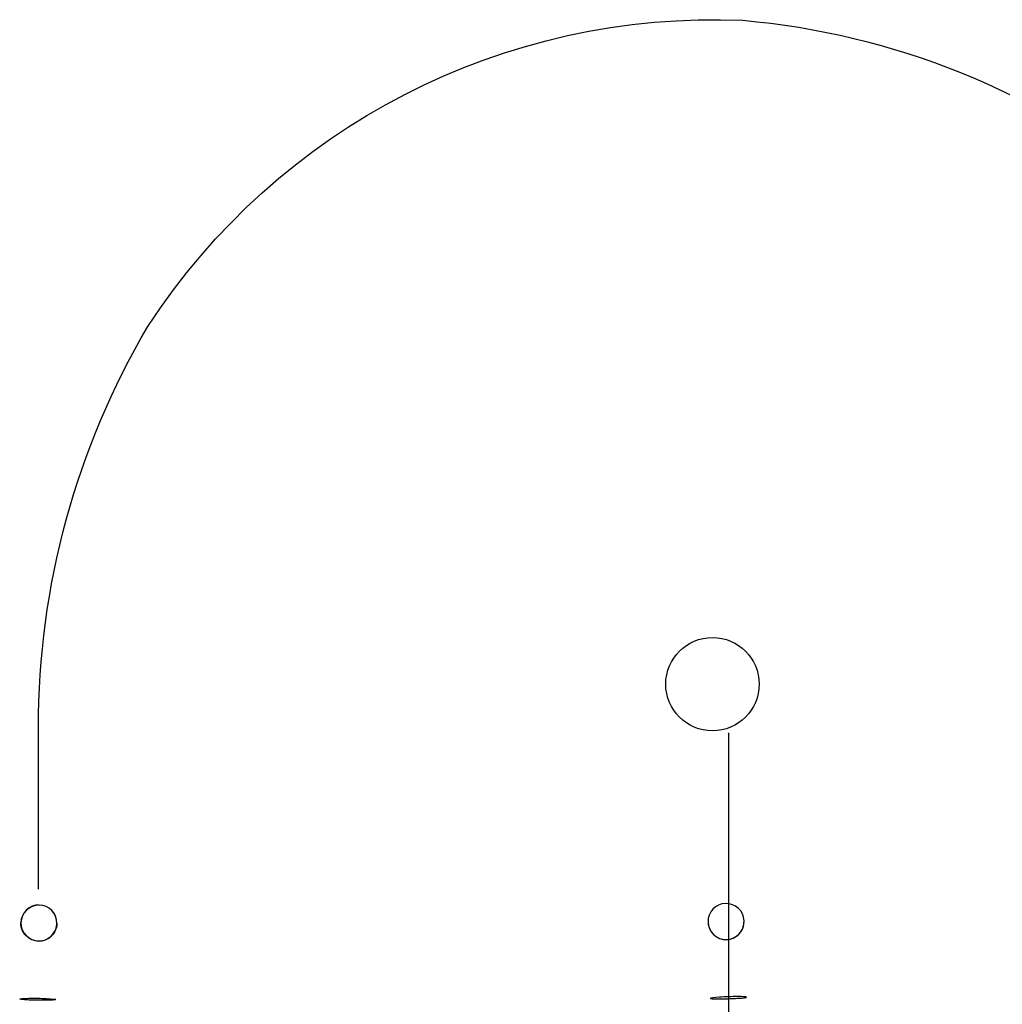
# Model space of a CAD drawing. Units: millimetres. Extents: x 183.1 to 197, y 161.8 to 178.1.
# Drawn here: x 189.7 to 190.7, y 170.5 to 171.6 of the extents above; entities that cross this region are included whole.
import ezdxf

# ---------------------------------------------------------------- set-up
doc = ezdxf.new("R2010")
doc.units = ezdxf.units.MM
for name, color, linetype in [('sup-HID', 7, 'Continuous'), ('sup-VIS', 7, 'Continuous'), ('SUPERIOR-VIS', 7, 'Continuous')]:
    doc.layers.add(name, color=color, linetype=linetype)

msp = doc.modelspace()

# ---------------------------------------------------------------- linework, layer by layer
at = {"layer": 'sup-HID'}
for centre, radius, start, end in [((189.7249, 170.6159), 0.019, 179.1205, 359.1205), ((190.4518, 170.6175), 0.0191, 181.905, 1.905)]:
    msp.add_arc(centre, radius, start, end, dxfattribs=at)
at = {"layer": 'sup-HID', "extrusion": (0, 0, -1)}
msp.add_ellipse((189.7236, 170.5353), major_axis=(0.019, -0.0003), ratio=0.052455, start_param=-3.141593, end_param=0, dxfattribs=at)
at = {"layer": 'sup-HID'}
msp.add_ellipse((190.4544, 170.5369), major_axis=(-0.019, -0.0006), ratio=0.052455, start_param=-3.141593, end_param=0, dxfattribs=at)
for points, knots in [([(189.7439, 170.6156), (189.7439, 170.6155), (189.7439, 170.6154), (189.7438, 170.6128), (189.7433, 170.6104), (189.7412, 170.6058), (189.7398, 170.6038), (189.7363, 170.6005), (189.7343, 170.5991), (189.7298, 170.5973), (189.7274, 170.5968), (189.7224, 170.5968), (189.7198, 170.5973), (189.7152, 170.5993), (189.7131, 170.6007), (189.7095, 170.6043), (189.7082, 170.6064), (189.7063, 170.611), (189.7058, 170.6135), (189.7058, 170.616), (189.7058, 170.6161), (189.7058, 170.6162)], [-0.2385, -0.2385, -0.2385, -0.2385, 0, 0, 7.556223, 7.556223, 14.861382, 14.861382, 22.093365, 22.093365, 29.458574, 29.458574, 37.073681, 37.073681, 44.639393, 44.639393, 52.171765, 52.171765, 59.561444, 59.561444, 59.799944, 59.799944, 59.799944, 59.799944]), ([(190.4327, 170.6168), (190.4327, 170.6168), (190.4327, 170.6167), (190.4328, 170.6141), (190.4335, 170.6116), (190.4356, 170.6071), (190.437, 170.6052), (190.4406, 170.6019), (190.4426, 170.6006), (190.4472, 170.5988), (190.4496, 170.5984), (190.4546, 170.5985), (190.4571, 170.599), (190.4617, 170.6011), (190.4638, 170.6025), (190.4673, 170.6062), (190.4686, 170.6083), (190.4704, 170.613), (190.4709, 170.6154), (190.4708, 170.6179), (190.4708, 170.618), (190.4708, 170.6181)], [-0.2385, -0.2385, -0.2385, -0.2385, 0, 0, 7.556223, 7.556223, 14.861382, 14.861382, 22.093365, 22.093365, 29.458574, 29.458574, 37.073681, 37.073681, 44.639393, 44.639393, 52.171765, 52.171765, 59.561444, 59.561444, 59.799944, 59.799944, 59.799944, 59.799944]), ([(189.7427, 170.535), (189.7427, 170.535), (189.7427, 170.535), (189.7427, 170.5349), (189.7425, 170.5348), (189.742, 170.5347), (189.7415, 170.5346), (189.74, 170.5345), (189.7386, 170.5344), (189.7351, 170.5343), (189.7331, 170.5342), (189.7286, 170.5342), (189.7262, 170.5342), (189.7212, 170.5343), (189.7187, 170.5343), (189.714, 170.5345), (189.7119, 170.5346), (189.7084, 170.5349), (189.707, 170.535), (189.7051, 170.5353), (189.7046, 170.5354), (189.7046, 170.5356), (189.7046, 170.5356), (189.7046, 170.5356)], [-0.070407, -0.070407, -0.070407, -0.070407, 0, 0, 4.014509, 4.014509, 8.006897, 8.006897, 15.301289, 15.301289, 22.50313, 22.50313, 29.854713, 29.854713, 37.41269, 37.41269, 44.977272, 44.977272, 52.526966, 52.526966, 59.922554, 59.922554, 59.99296, 59.99296, 59.99296, 59.99296]), ([(190.4354, 170.5363), (190.4354, 170.5363), (190.4354, 170.5363), (190.4354, 170.5362), (190.4355, 170.5361), (190.4361, 170.536), (190.4365, 170.5359), (190.4381, 170.5358), (190.4395, 170.5357), (190.443, 170.5357), (190.445, 170.5357), (190.4495, 170.5357), (190.4519, 170.5358), (190.4569, 170.5359), (190.4594, 170.536), (190.464, 170.5363), (190.4662, 170.5364), (190.4697, 170.5368), (190.4711, 170.5369), (190.473, 170.5372), (190.4735, 170.5374), (190.4735, 170.5375), (190.4735, 170.5375), (190.4735, 170.5375)], [-0.070407, -0.070407, -0.070407, -0.070407, 0, 0, 4.014509, 4.014509, 8.006897, 8.006897, 15.301289, 15.301289, 22.50313, 22.50313, 29.854713, 29.854713, 37.41269, 37.41269, 44.977272, 44.977272, 52.526966, 52.526966, 59.922554, 59.922554, 59.99296, 59.99296, 59.99296, 59.99296])]:
    msp.add_open_spline(points, degree=3, knots=knots, dxfattribs=at)
at = {"layer": 'sup-VIS'}
for centre, radius, start, end in [((190.4518, 170.6175), 0.0191, 1.905, 181.905), ((190.4518, 170.6175), 0.0191, 1.905, 181.905), ((189.7249, 170.6159), 0.0191, 359.1205, 179.1205), ((189.7249, 170.6159), 0.019, 359.1205, 179.1205)]:
    msp.add_arc(centre, radius, start, end, dxfattribs=at)
at = {"layer": 'SUPERIOR-VIS'}
msp.add_lwpolyline([(189.7244, 170.6519), (189.7244, 170.8226, -0.134009), (189.8402, 171.2472, -0.265334), (190.4695, 171.5712, -0.149773), (190.9041, 171.3954, -0.190556), (191.1344, 170.9269, -0.148895), (191.0569, 170.5351, -0.241162), (190.572, 170.1627, -12.380538)], format="xyb", dxfattribs=at)
msp.add_lwpolyline([(190.4546, 170.3875), (190.4546, 170.8171)], dxfattribs=at)
msp.add_circle((190.4374, 170.8687), 0.0494, dxfattribs=at)

doc.saveas('drawing.dxf')
